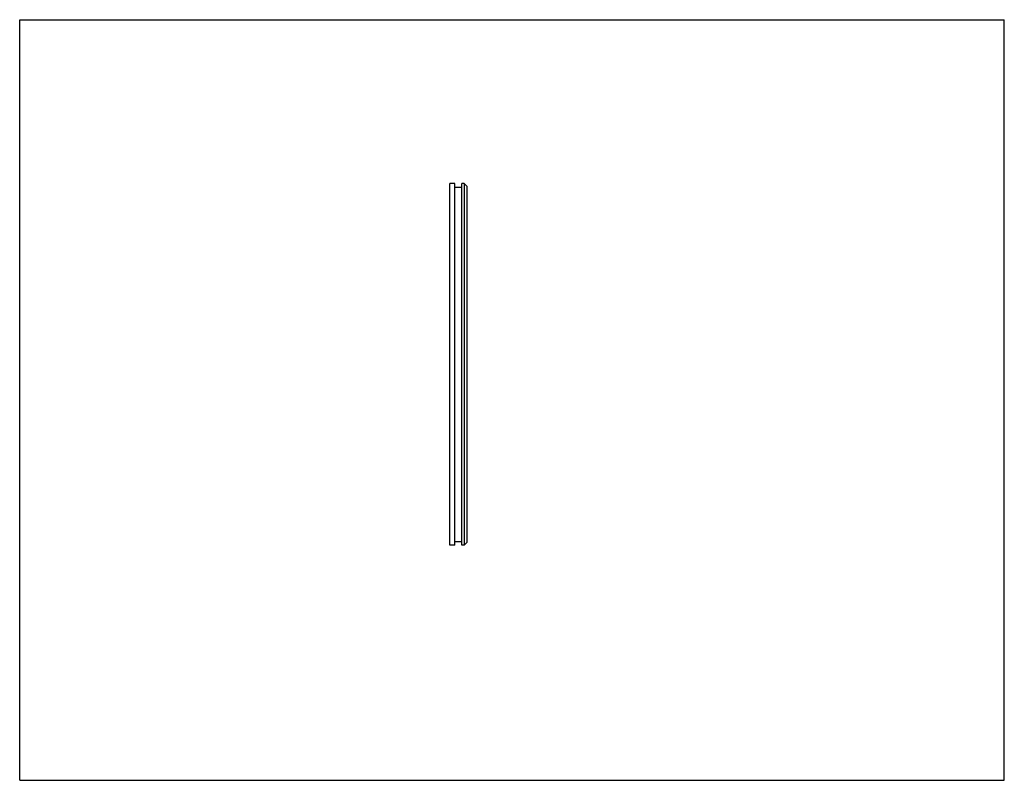
# Model space of a CAD drawing. Units: inches. Extents: x 0 to 11, y 0 to 8.5.
import ezdxf

# ---------------------------------------------------------------- set-up
doc = ezdxf.new("R2010")
doc.units = ezdxf.units.IN
doc.header["$LTSCALE"] = 0.605
doc.header["$MEASUREMENT"] = 0
doc.layers.get('0').update_dxf_attribs({"linetype": 'CONTINUOUS'})

msp = doc.modelspace()

# ---------------------------------------------------------------- linework, layer by layer
at = {"color": 7, "linetype": 'CONTINUOUS'}
for p, q in [((0, 0), (0, 8.5)), ((0, 8.5), (11, 8.5)), ((11, 0), (11, 8.5)), ((4.806, 2.628), (4.806, 6.668)), ((4.86, 6.668), (4.806, 6.668)), ((4.86, 2.628), (4.86, 6.668)), ((4.86, 6.629), (4.94, 6.629)), ((4.94, 2.628), (4.94, 6.668)), ((4.964, 6.668), (4.94, 6.668)), ((4.964, 6.668), (4.964, 2.628)), ((4.994, 6.638), (4.964, 6.668)), ((4.994, 6.638), (4.994, 2.658)), ((4.86, 2.667), (4.94, 2.667)), ((4.994, 2.658), (4.964, 2.628)), ((4.86, 2.628), (4.806, 2.628)), ((4.964, 2.628), (4.94, 2.628)), ((0, 0), (11, 0))]:
    msp.add_line(p, q, dxfattribs=at)

doc.saveas('drawing.dxf')
